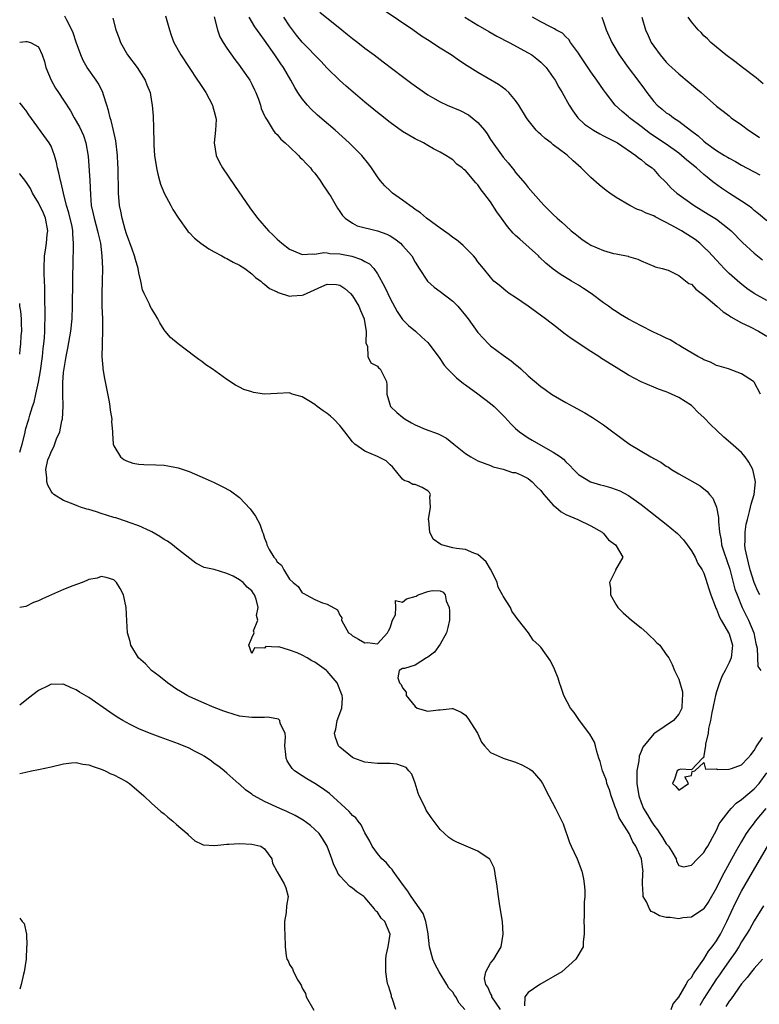
# Model space of a CAD drawing. Units: inches. Extents: x 2589000 to 2592000, y 1497000 to 1500000.
# Drawn here: x 2589000 to 2589118, y 1498810 to 1498967 of the extents above; entities that cross this region are included whole.
import ezdxf

# ---------------------------------------------------------------- set-up
doc = ezdxf.new("R2010")
doc.units = ezdxf.units.IN
doc.header["$MEASUREMENT"] = 0
doc.layers.add('LD25891497_2ft', color=81, linetype='Continuous')

msp = doc.modelspace()

# ---------------------------------------------------------------- linework, layer by layer
at = {"layer": 'LD25891497_2ft'}
for points, elevation in [([(2589047.79, 1498967.79), (2589051.34, 1498965), (2589052.23, 1498964.23), (2589053, 1498963.61), (2589053.84, 1498963), (2589055, 1498962.08), (2589056.48, 1498961), (2589057.9, 1498959.9), (2589061, 1498957.59), (2589062.46, 1498956.46), (2589064.48, 1498955), (2589065, 1498954.65), (2589065.76, 1498954.24), (2589067, 1498953.53), (2589068.1, 1498953), (2589070.15, 1498952.15), (2589071.48, 1498951.48), (2589072.08, 1498951), (2589073, 1498950.22), (2589074.04, 1498949), (2589074.45, 1498948.45), (2589075, 1498947.55), (2589077, 1498944.74), (2589077.83, 1498943.83), (2589078.47, 1498943), (2589078.71, 1498942.71), (2589079, 1498942.29), (2589080.53, 1498940.53), (2589081, 1498939.88), (2589083, 1498937.58), (2589083.55, 1498937), (2589085, 1498935.57), (2589085.62, 1498935), (2589086.37, 1498934.37), (2589087, 1498933.78), (2589087.87, 1498933), (2589088.51, 1498932.51), (2589089, 1498932.06), (2589089.61, 1498931.61), (2589090.49, 1498931), (2589091, 1498930.7), (2589093, 1498929.85), (2589094.6, 1498929.4), (2589095, 1498929.31), (2589096.93, 1498928.93), (2589097, 1498928.89), (2589098.48, 1498928.48), (2589099, 1498928.21), (2589101, 1498927.38), (2589101.25, 1498927.25), (2589102.35, 1498927), (2589103.29, 1498926.71), (2589105, 1498925.9), (2589106.61, 1498924.61), (2589107, 1498924.47), (2589107.69, 1498923.69), (2589109, 1498922.76), (2589111.03, 1498921), (2589112.07, 1498920.07), (2589113, 1498919.49), (2589113.29, 1498919.29), (2589115, 1498918.33), (2589116.25, 1498917.75), (2589117.71, 1498917), (2589119, 1498916.23)], 9376), ([(2589119, 1498921.87), (2589117, 1498923), (2589115.82, 1498923.82), (2589114.69, 1498924.69), (2589113, 1498926.2), (2589112.2, 1498927), (2589111.61, 1498927.61), (2589109.71, 1498929.71), (2589109, 1498930.4), (2589108.35, 1498931), (2589107.59, 1498931.59), (2589107, 1498931.99), (2589105.4, 1498933), (2589104.47, 1498933.53), (2589103, 1498934.33), (2589102.53, 1498934.53), (2589101.22, 1498935.22), (2589101, 1498935.36), (2589099.81, 1498935.81), (2589099, 1498936.25), (2589098.4, 1498936.4), (2589097.19, 1498937), (2589095, 1498938.27), (2589093.99, 1498939), (2589093.43, 1498939.43), (2589092.32, 1498940.32), (2589091, 1498941.48), (2589089.43, 1498943), (2589088.16, 1498944.16), (2589087.28, 1498945), (2589087, 1498945.19), (2589085, 1498946.7), (2589084.64, 1498947), (2589083.69, 1498947.69), (2589083, 1498948.33), (2589082.63, 1498948.63), (2589082.28, 1498949), (2589081, 1498950.62), (2589080.72, 1498951), (2589079.5, 1498953), (2589079, 1498953.73), (2589077.9, 1498955), (2589077.45, 1498955.45), (2589076.28, 1498956.28), (2589073, 1498958.21), (2589071.28, 1498959.28), (2589070.07, 1498960.07), (2589068.71, 1498961), (2589067, 1498962.07), (2589065.62, 1498963), (2589065.23, 1498963.23), (2589064.01, 1498964.01), (2589062.6, 1498965), (2589058.06, 1498968.06)], 9374), ([(2589118.86, 1498841), (2589117.18, 1498839), (2589117, 1498838.74), (2589116.24, 1498837.76), (2589115.73, 1498837), (2589115, 1498835.77), (2589113.99, 1498834.01), (2589111.86, 1498830.14), (2589111, 1498828.37), (2589109.76, 1498826.24), (2589109, 1498825.08), (2589108.96, 1498825.04), (2589107, 1498823.72), (2589105.61, 1498823.61), (2589105, 1498823.46), (2589103.62, 1498823.62), (2589103, 1498823.63), (2589101.93, 1498823.93), (2589101, 1498824.42), (2589100.61, 1498824.61), (2589100.33, 1498825), (2589099.84, 1498826.16), (2589099.33, 1498827), (2589099.29, 1498827.29), (2589099.23, 1498829), (2589099.26, 1498830.74), (2589099.29, 1498831), (2589099.28, 1498831.28), (2589099.04, 1498833), (2589098.17, 1498835), (2589097.68, 1498835.68), (2589097.08, 1498837), (2589095.51, 1498839.51), (2589095, 1498840.88), (2589094.96, 1498840.96), (2589094.22, 1498843), (2589093.95, 1498843.95), (2589093.54, 1498845), (2589093.46, 1498845.46), (2589093, 1498846.65), (2589092.83, 1498847), (2589092.48, 1498848.48), (2589092.25, 1498849), (2589091.93, 1498850.07), (2589091.74, 1498851), (2589091.54, 1498851.54), (2589090.84, 1498852.84), (2589089.16, 1498855), (2589088.31, 1498856.31), (2589087.72, 1498857), (2589086.7, 1498859), (2589086.27, 1498860.27), (2589085.99, 1498861), (2589085.75, 1498861.75), (2589085.18, 1498863.18), (2589084.54, 1498864.54), (2589083, 1498866.68), (2589082.71, 1498867), (2589081.81, 1498867.81), (2589081.03, 1498869), (2589079.48, 1498871), (2589079.25, 1498871.25), (2589079, 1498871.63), (2589078.42, 1498872.42), (2589078.16, 1498873), (2589077, 1498874.83), (2589076.93, 1498875), (2589076.24, 1498876.24), (2589076.06, 1498877), (2589075.06, 1498879.06), (2589075, 1498879.13), (2589074.3, 1498880.3), (2589073, 1498881.47), (2589072.35, 1498881.65), (2589071, 1498882.23), (2589069.58, 1498882.42), (2589069, 1498882.52), (2589067.2, 1498883), (2589067.06, 1498883.06), (2589065.89, 1498883.89), (2589065.31, 1498885), (2589065.15, 1498886.85), (2589065.11, 1498887), (2589065.43, 1498889), (2589065.36, 1498890.64), (2589065.43, 1498891), (2589065.3, 1498891.3), (2589065, 1498891.57), (2589064.12, 1498892.12), (2589063, 1498892.57), (2589062.6, 1498892.6), (2589061.96, 1498893), (2589061.24, 1498893.24), (2589061, 1498893.44), (2589059.39, 1498895.39), (2589059, 1498895.74), (2589058.39, 1498896.39), (2589057, 1498897.06), (2589055, 1498897.89), (2589053.38, 1498899), (2589053, 1498899.38), (2589051.8, 1498901), (2589051, 1498902), (2589050.03, 1498903), (2589049.5, 1498903.5), (2589049, 1498903.9), (2589048.33, 1498904.33), (2589047.39, 1498905), (2589047, 1498905.32), (2589046.07, 1498905.93), (2589045, 1498906.56), (2589043.41, 1498907), (2589043, 1498907.18), (2589041, 1498907.07), (2589039, 1498906.98), (2589037.26, 1498907.26), (2589037, 1498907.33), (2589035.73, 1498907.73), (2589035, 1498908.11), (2589034.4, 1498908.4), (2589033, 1498909.32), (2589030.64, 1498911), (2589029.66, 1498911.66), (2589029, 1498912.18), (2589028.52, 1498912.52), (2589027.91, 1498913), (2589025.24, 1498915), (2589024.01, 1498916.01), (2589023.18, 1498917), (2589023, 1498917.23), (2589022.34, 1498918.34), (2589022.02, 1498919), (2589021.62, 1498919.62), (2589021, 1498920.64), (2589020.81, 1498921), (2589020.68, 1498921.32), (2589019.82, 1498923), (2589019.57, 1498923.57), (2589019.31, 1498925), (2589019, 1498926.32), (2589018.89, 1498927), (2589018.44, 1498928.44), (2589018.31, 1498929), (2589017.92, 1498930.08), (2589017, 1498932.5), (2589016.79, 1498933.21), (2589016.31, 1498935), (2589016.11, 1498936.11), (2589015.92, 1498937), (2589015.76, 1498939), (2589015.74, 1498939.74), (2589015.7, 1498942.3), (2589015.67, 1498943), (2589015.62, 1498943.62), (2589015.56, 1498945), (2589015.31, 1498947.31), (2589014.97, 1498948.97), (2589014.58, 1498950.58), (2589014.43, 1498951), (2589014.16, 1498952.16), (2589013.87, 1498953), (2589013.33, 1498954.67), (2589013.24, 1498955), (2589013.17, 1498955.17), (2589012.5, 1498956.5), (2589012.18, 1498957), (2589010.77, 1498959), (2589010.11, 1498960.11), (2589009.74, 1498961), (2589009, 1498963.03), (2589008.52, 1498964.52), (2589008.3, 1498965), (2589007.49, 1498966.51), (2589007.18, 1498967.18)], 9388), ([(2589014.84, 1498966.84), (2589015.3, 1498965), (2589015.78, 1498963.78), (2589016.04, 1498963), (2589017.19, 1498961), (2589018.7, 1498959), (2589019.98, 1498957), (2589020.25, 1498956.25), (2589020.77, 1498955), (2589021, 1498953.57), (2589021.11, 1498953), (2589021.24, 1498951.24), (2589021.33, 1498949.33), (2589021.32, 1498949), (2589021.39, 1498947.39), (2589021.37, 1498947), (2589021.37, 1498946.63), (2589021.49, 1498945), (2589021.79, 1498943), (2589021.99, 1498941.99), (2589022.29, 1498941), (2589022.43, 1498940.43), (2589023, 1498938.98), (2589024.06, 1498937), (2589024.4, 1498936.4), (2589025.29, 1498935), (2589026.72, 1498933), (2589026.85, 1498932.85), (2589027, 1498932.71), (2589027.84, 1498931.84), (2589028.85, 1498931), (2589030.11, 1498930.11), (2589031, 1498929.66), (2589032.22, 1498929), (2589032.71, 1498928.71), (2589033, 1498928.59), (2589034, 1498928), (2589035, 1498927.52), (2589035.84, 1498927), (2589037, 1498926.12), (2589037.58, 1498925.58), (2589038.42, 1498925), (2589038.69, 1498924.69), (2589039, 1498924.52), (2589039.8, 1498923.8), (2589041, 1498923.28), (2589041.17, 1498923.17), (2589043, 1498922.6), (2589043.34, 1498922.66), (2589045, 1498922.72), (2589045.2, 1498922.8), (2589048.11, 1498924.11), (2589049, 1498924.48), (2589050.45, 1498924.45), (2589051, 1498924.35), (2589051.82, 1498923.82), (2589052.67, 1498923), (2589053, 1498922.64), (2589054.01, 1498921), (2589054.3, 1498920.3), (2589054.86, 1498919), (2589054.87, 1498918.87), (2589055.2, 1498917), (2589055.15, 1498915.15), (2589055.2, 1498915), (2589055.38, 1498914.62), (2589055.47, 1498913), (2589055.95, 1498911.95), (2589057, 1498911.43), (2589057.18, 1498911.18), (2589057.4, 1498911), (2589058.41, 1498909), (2589058.48, 1498908.48), (2589058.46, 1498907), (2589059.09, 1498905), (2589060.07, 1498904.07), (2589061, 1498903.31), (2589061.41, 1498903), (2589062.43, 1498902.43), (2589063, 1498902.08), (2589064.61, 1498901.39), (2589066.68, 1498900.68), (2589067, 1498900.48), (2589067.98, 1498899.98), (2589069.15, 1498899), (2589071, 1498897.52), (2589071.86, 1498897), (2589073, 1498896.39), (2589073.97, 1498895.97), (2589075, 1498895.63), (2589075.42, 1498895.42), (2589077, 1498895.05), (2589078.52, 1498894.52), (2589079, 1498894.48), (2589079.91, 1498894.09), (2589081, 1498893.55), (2589081.64, 1498893), (2589082.3, 1498892.3), (2589083, 1498891.63), (2589083.29, 1498891.29), (2589083.5, 1498891), (2589085, 1498889.3), (2589085.38, 1498889), (2589086.24, 1498888.24), (2589087, 1498887.8), (2589088.92, 1498887), (2589091, 1498886), (2589092.79, 1498885), (2589092.88, 1498884.88), (2589093, 1498884.79), (2589093.79, 1498883.79), (2589094.93, 1498883), (2589095, 1498882.83), (2589096.08, 1498881), (2589094.92, 1498879), (2589094.89, 1498878.89), (2589093.94, 1498877), (2589094.11, 1498876.11), (2589094.13, 1498875), (2589095, 1498873.45), (2589095.27, 1498873), (2589096.15, 1498872.15), (2589097.45, 1498871), (2589099, 1498869.76), (2589099.9, 1498869), (2589100.44, 1498868.44), (2589101, 1498867.93), (2589101.45, 1498867.45), (2589101.96, 1498867), (2589103, 1498865.55), (2589103.42, 1498865), (2589103.92, 1498863.92), (2589104.33, 1498863), (2589105, 1498861.59), (2589105.57, 1498859.57), (2589105.6, 1498859), (2589105.51, 1498858.49), (2589105.45, 1498857), (2589105, 1498856.02), (2589104.15, 1498855), (2589101.2, 1498853), (2589101, 1498852.88), (2589099.25, 1498850.75), (2589099, 1498850.09), (2589098.68, 1498849.32), (2589098.6, 1498848.6), (2589098.31, 1498847), (2589098.29, 1498845.71), (2589098.31, 1498845), (2589098.62, 1498843), (2589099, 1498841.96), (2589099.39, 1498841), (2589100, 1498840), (2589100.57, 1498839), (2589101, 1498838.35), (2589101.6, 1498837.6), (2589101.97, 1498837), (2589102.38, 1498836.38), (2589103, 1498835.38), (2589103.19, 1498835.19), (2589103.33, 1498835), (2589103.86, 1498834.14), (2589104.55, 1498833), (2589104.6, 1498832.6), (2589105, 1498831.93), (2589105.72, 1498831.72), (2589107, 1498831.96), (2589107.97, 1498833), (2589108.48, 1498833.52), (2589109, 1498834), (2589109.37, 1498834.63), (2589109.61, 1498835), (2589110.38, 1498836.38), (2589111, 1498837.57), (2589111.43, 1498838.57), (2589111.74, 1498839), (2589113, 1498840.63), (2589113.32, 1498841), (2589114.15, 1498841.85), (2589115, 1498842.42), (2589115.29, 1498842.71), (2589117, 1498844.12), (2589117.82, 1498845), (2589119, 1498846.69)], 9386), ([(2589023.23, 1498967.23), (2589023.84, 1498965), (2589024.13, 1498964.13), (2589024.55, 1498963), (2589025.66, 1498961), (2589028.34, 1498957), (2589028.59, 1498956.59), (2589029, 1498955.98), (2589029.63, 1498955), (2589030.7, 1498953), (2589030.76, 1498952.76), (2589031, 1498951.97), (2589031.26, 1498951), (2589031.28, 1498950.72), (2589031.21, 1498949), (2589030.99, 1498947), (2589031.31, 1498945), (2589031.85, 1498943.85), (2589032.33, 1498943), (2589034.21, 1498940.21), (2589036.66, 1498936.66), (2589037.88, 1498935), (2589039.61, 1498933), (2589040.34, 1498932.34), (2589041, 1498931.67), (2589041.36, 1498931.36), (2589041.74, 1498931), (2589043, 1498930.06), (2589044.61, 1498929.39), (2589045, 1498929.21), (2589046.67, 1498929.33), (2589047, 1498929.27), (2589048.47, 1498929.53), (2589049, 1498929.46), (2589049.39, 1498929.39), (2589051, 1498929.33), (2589052.93, 1498928.93), (2589054.45, 1498928.45), (2589055, 1498928.09), (2589055.73, 1498927.73), (2589056.41, 1498927), (2589057, 1498926.14), (2589058.12, 1498924.12), (2589058.62, 1498923), (2589059, 1498922.21), (2589060.13, 1498920.13), (2589061, 1498918.87), (2589061.92, 1498917.92), (2589063.05, 1498917), (2589064.08, 1498916.08), (2589065, 1498915.19), (2589065.16, 1498915), (2589066.83, 1498912.83), (2589067.62, 1498911.62), (2589068.15, 1498911), (2589069.56, 1498909.56), (2589070.68, 1498908.68), (2589071, 1498908.49), (2589073, 1498907.03), (2589075, 1498905.52), (2589075.57, 1498905), (2589077, 1498903.6), (2589077.3, 1498903.3), (2589078.25, 1498902.25), (2589079, 1498901.53), (2589079.63, 1498901), (2589081, 1498900), (2589081.66, 1498899.66), (2589083.37, 1498898.63), (2589085, 1498897.74), (2589086.13, 1498897), (2589086.63, 1498896.63), (2589087, 1498896.18), (2589087.62, 1498895.62), (2589088.2, 1498895), (2589089, 1498894.21), (2589090.94, 1498893), (2589092.53, 1498892.53), (2589093, 1498892.42), (2589094.11, 1498892.11), (2589095, 1498891.81), (2589095.58, 1498891.58), (2589097, 1498890.84), (2589099, 1498889.42), (2589103, 1498886.3), (2589104.79, 1498884.79), (2589105.76, 1498883.76), (2589106.33, 1498883), (2589107, 1498882.01), (2589107.58, 1498881), (2589108.03, 1498880.03), (2589108.72, 1498879), (2589109, 1498878.45), (2589109.35, 1498877.35), (2589109.47, 1498877), (2589109.81, 1498875.81), (2589110.09, 1498875), (2589110.8, 1498873.2), (2589110.9, 1498872.9), (2589111, 1498872.74), (2589111.46, 1498871.46), (2589111.72, 1498871), (2589112.92, 1498869), (2589113, 1498868.81), (2589113.56, 1498867), (2589113.51, 1498866.49), (2589113.31, 1498865), (2589113, 1498864.26), (2589112.37, 1498863), (2589111.89, 1498862.11), (2589111.46, 1498861), (2589111, 1498859.57), (2589110.84, 1498859), (2589110.5, 1498857.5), (2589110.43, 1498857), (2589110.27, 1498856.27), (2589110.04, 1498855), (2589109.73, 1498853.73), (2589109.65, 1498853), (2589109.24, 1498851.24), (2589109.26, 1498851), (2589109, 1498849.45), (2589108.92, 1498849.08), (2589108.79, 1498849), (2589107, 1498847.16), (2589105.25, 1498847.25), (2589105, 1498847.14), (2589104.75, 1498847), (2589104.3, 1498845.7), (2589104.01, 1498845), (2589104.51, 1498844.51), (2589105, 1498843.94), (2589106.56, 1498845), (2589105.96, 1498846.04), (2589107, 1498846.28), (2589107.11, 1498846.89), (2589107.53, 1498847), (2589109, 1498848.35), (2589109.26, 1498847.26), (2589111, 1498847.3), (2589111.19, 1498847.19), (2589113, 1498847.28), (2589113.38, 1498847.38), (2589115, 1498847.97), (2589115.99, 1498849), (2589116.46, 1498849.54), (2589117, 1498850.23), (2589117.28, 1498850.72), (2589117.42, 1498851), (2589118.3, 1498852.3)], 9384), ([(2589031, 1498967.04), (2589031.51, 1498965), (2589031.89, 1498963.89), (2589032.39, 1498963), (2589033, 1498962.06), (2589034.26, 1498960.26), (2589035, 1498959.34), (2589035.25, 1498959), (2589036.64, 1498957), (2589037, 1498956.34), (2589037.42, 1498955.42), (2589037.63, 1498955), (2589038.02, 1498953.98), (2589038.34, 1498953), (2589038.49, 1498952.49), (2589039, 1498951.3), (2589039.08, 1498951.08), (2589039.41, 1498950.59), (2589040.38, 1498949), (2589040.63, 1498948.63), (2589041, 1498948.31), (2589041.58, 1498947.58), (2589042.27, 1498947), (2589043, 1498946.34), (2589044.41, 1498945), (2589044.68, 1498944.68), (2589045, 1498944.41), (2589045.67, 1498943.67), (2589046.33, 1498943), (2589046.61, 1498942.61), (2589047, 1498942.16), (2589047.89, 1498941), (2589048.29, 1498940.29), (2589049, 1498939.31), (2589049.2, 1498939), (2589049.55, 1498938.45), (2589050.62, 1498936.62), (2589051, 1498936.09), (2589051.42, 1498935.42), (2589051.83, 1498935), (2589053, 1498934.19), (2589053.77, 1498933.77), (2589057, 1498932.99), (2589058.46, 1498932.46), (2589059, 1498932.19), (2589059.74, 1498931.74), (2589060.65, 1498931), (2589061, 1498930.65), (2589062.44, 1498929), (2589063, 1498928.01), (2589063.62, 1498927), (2589064.95, 1498924.95), (2589066.01, 1498924.01), (2589067, 1498923.35), (2589069, 1498921.8), (2589069.81, 1498921), (2589071, 1498919.53), (2589071.45, 1498919), (2589073, 1498916.82), (2589073.86, 1498915.86), (2589074.66, 1498915), (2589075, 1498914.69), (2589077, 1498913.17), (2589078.29, 1498912.29), (2589079, 1498911.7), (2589079.4, 1498911.4), (2589079.85, 1498911), (2589081, 1498909.91), (2589083, 1498908.21), (2589083.7, 1498907.7), (2589084.72, 1498907), (2589085, 1498906.82), (2589087, 1498905.66), (2589088.17, 1498905), (2589090.01, 1498904.01), (2589091.26, 1498903.26), (2589093, 1498902.09), (2589093.64, 1498901.64), (2589095.91, 1498899.91), (2589097.15, 1498899), (2589100.54, 1498897), (2589100.84, 1498896.84), (2589101, 1498896.74), (2589102.13, 1498896.13), (2589103, 1498895.51), (2589103.34, 1498895.34), (2589103.85, 1498895), (2589105, 1498894.3), (2589108.38, 1498892.38), (2589109.5, 1498891.5), (2589109.89, 1498891), (2589110.42, 1498890.42), (2589111.02, 1498889), (2589111.33, 1498887.33), (2589111.29, 1498886.71), (2589111.46, 1498885), (2589111.73, 1498883.73), (2589111.8, 1498883), (2589112.15, 1498881.85), (2589113.1, 1498879.1), (2589113.93, 1498875.93), (2589114.27, 1498875), (2589115.09, 1498873), (2589116.1, 1498871), (2589116.93, 1498869), (2589117.27, 1498867.27), (2589117.46, 1498866.54), (2589117.6, 1498863.6), (2589118.08, 1498863)], 9382), ([(2589117.91, 1498875), (2589117.6, 1498875.6), (2589117, 1498877), (2589116.38, 1498879), (2589116.12, 1498880.12), (2589115.86, 1498881), (2589115.58, 1498882.42), (2589115.52, 1498883), (2589115.56, 1498883.56), (2589115.55, 1498885), (2589115.74, 1498886.26), (2589115.91, 1498887), (2589116.28, 1498888.28), (2589116.43, 1498889), (2589116.51, 1498889.49), (2589116.98, 1498891), (2589117.21, 1498893), (2589117, 1498894.04), (2589116.76, 1498895), (2589116.15, 1498896.15), (2589115.56, 1498897), (2589115, 1498897.68), (2589113.24, 1498899.24), (2589112.14, 1498900.14), (2589111, 1498901.24), (2589110.08, 1498902.08), (2589109, 1498903.27), (2589108.08, 1498904.08), (2589107.2, 1498905), (2589107, 1498905.17), (2589105, 1498906.46), (2589103.85, 1498907), (2589103.24, 1498907.24), (2589103, 1498907.37), (2589101.78, 1498907.78), (2589101, 1498908.12), (2589099, 1498908.97), (2589097, 1498909.99), (2589095, 1498911.2), (2589092.68, 1498912.68), (2589092.23, 1498913), (2589091, 1498913.79), (2589087.87, 1498915.87), (2589086.7, 1498916.7), (2589085.57, 1498917.57), (2589083.74, 1498919), (2589081.01, 1498921), (2589079, 1498922.36), (2589077.99, 1498923), (2589077.43, 1498923.43), (2589076.36, 1498924.36), (2589075.55, 1498925), (2589075, 1498925.59), (2589073.9, 1498927), (2589073, 1498928.07), (2589072.61, 1498928.61), (2589072.28, 1498929), (2589070.63, 1498930.63), (2589070.2, 1498931), (2589069.56, 1498931.56), (2589069, 1498931.91), (2589068.41, 1498932.41), (2589067, 1498933.39), (2589065.59, 1498934.41), (2589064.81, 1498935), (2589063.83, 1498935.83), (2589063, 1498936.39), (2589062.66, 1498936.66), (2589062.17, 1498937), (2589061, 1498937.87), (2589059.41, 1498939), (2589059, 1498939.38), (2589058.16, 1498940.16), (2589057.42, 1498941), (2589057, 1498941.58), (2589056.04, 1498943), (2589055.61, 1498943.61), (2589054.51, 1498945), (2589052.5, 1498947), (2589050.23, 1498949), (2589047.43, 1498951.43), (2589046.4, 1498952.4), (2589045.84, 1498953), (2589045, 1498954), (2589044.32, 1498955), (2589043.81, 1498955.81), (2589043.17, 1498957), (2589042, 1498959), (2589041.58, 1498959.58), (2589040.63, 1498961), (2589039, 1498963.34), (2589038.29, 1498964.29), (2589037.47, 1498965.47), (2589036.56, 1498967)], 9380), ([(2589118, 1498907), (2589117, 1498908.89), (2589116.95, 1498908.95), (2589116.9, 1498909), (2589115, 1498910.23), (2589112.89, 1498911), (2589111.44, 1498911.44), (2589111, 1498911.55), (2589110.05, 1498912.05), (2589109, 1498912.43), (2589108.66, 1498912.66), (2589108, 1498913), (2589105.59, 1498914.41), (2589105, 1498914.79), (2589104.64, 1498915), (2589103.64, 1498915.64), (2589103, 1498915.88), (2589102.26, 1498916.26), (2589100.88, 1498916.88), (2589099, 1498917.84), (2589097, 1498918.93), (2589095.69, 1498919.69), (2589095, 1498920.14), (2589094.47, 1498920.47), (2589093.77, 1498921), (2589093, 1498921.54), (2589091.02, 1498923.02), (2589089.83, 1498923.83), (2589089, 1498924.35), (2589087.92, 1498925), (2589086.07, 1498926.08), (2589085, 1498926.88), (2589083.83, 1498927.83), (2589082.81, 1498928.81), (2589082.64, 1498929), (2589079.65, 1498931.65), (2589079, 1498932.26), (2589078.61, 1498932.61), (2589077.7, 1498933.7), (2589076.74, 1498935), (2589076.01, 1498936.01), (2589075, 1498937.61), (2589073.95, 1498939), (2589073.53, 1498939.53), (2589073, 1498940.33), (2589072.65, 1498940.65), (2589071, 1498942.58), (2589070.75, 1498942.75), (2589070.46, 1498943), (2589069.63, 1498943.63), (2589069, 1498944.29), (2589068.55, 1498944.55), (2589067.86, 1498945), (2589067, 1498945.51), (2589065.93, 1498946.07), (2589065, 1498946.59), (2589064.35, 1498947), (2589063, 1498947.62), (2589061, 1498948.82), (2589059, 1498950.25), (2589057.47, 1498951.47), (2589057, 1498951.82), (2589055, 1498953.48), (2589052.03, 1498956.03), (2589050.97, 1498956.97), (2589049, 1498958.88), (2589047.99, 1498959.99), (2589045, 1498963.04), (2589044.12, 1498964.12), (2589043, 1498965.61), (2589042.09, 1498967)], 9378), ([(2589070.89, 1498967), (2589073, 1498965.73), (2589074.72, 1498964.72), (2589076.01, 1498964.01), (2589077.98, 1498963), (2589081, 1498961.35), (2589081.57, 1498961), (2589082.38, 1498960.38), (2589083, 1498959.86), (2589083.44, 1498959.44), (2589083.84, 1498959), (2589085, 1498957.42), (2589085.28, 1498957), (2589085.87, 1498955.87), (2589086.43, 1498955), (2589087.54, 1498953), (2589088.09, 1498952.09), (2589088.91, 1498951), (2589089.99, 1498949.99), (2589091.41, 1498949), (2589092.41, 1498948.41), (2589093, 1498948.13), (2589093.73, 1498947.73), (2589095, 1498947.13), (2589095.22, 1498947), (2589098.16, 1498945), (2589098.59, 1498944.59), (2589099, 1498944.33), (2589099.7, 1498943.7), (2589100.75, 1498943), (2589101, 1498942.76), (2589101.82, 1498941.82), (2589103, 1498940.68), (2589103.8, 1498939.8), (2589104.68, 1498939), (2589107.44, 1498937), (2589109.66, 1498935.66), (2589111, 1498934.82), (2589113, 1498933.28), (2589113.32, 1498933), (2589115.15, 1498931.15), (2589117, 1498929.44), (2589118.35, 1498928.35)], 9372), ([(2589119, 1498934.56), (2589117.69, 1498935.69), (2589117, 1498936.23), (2589116.6, 1498936.6), (2589116.05, 1498937), (2589115, 1498937.73), (2589113.09, 1498938.91), (2589111.77, 1498939.77), (2589110.61, 1498940.61), (2589110.16, 1498941), (2589109.51, 1498941.51), (2589109, 1498941.94), (2589107.82, 1498943), (2589106.26, 1498944.26), (2589105.44, 1498945), (2589105, 1498945.34), (2589103, 1498946.77), (2589100.46, 1498948.46), (2589099.74, 1498949), (2589099, 1498949.6), (2589097.16, 1498951), (2589097, 1498951.15), (2589095.97, 1498951.97), (2589094.86, 1498953), (2589093.32, 1498955), (2589093, 1498955.45), (2589091.95, 1498957), (2589091, 1498958.33), (2589089.16, 1498961), (2589089, 1498961.26), (2589087.74, 1498963), (2589087.45, 1498963.45), (2589087, 1498963.87), (2589086.44, 1498964.44), (2589085.43, 1498965), (2589085.17, 1498965.17), (2589085, 1498965.24), (2589084.53, 1498965.47), (2589083, 1498966.27), (2589081.67, 1498967)], 9370), ([(2589092.74, 1498967), (2589093, 1498966.29), (2589093.43, 1498965), (2589094.3, 1498963), (2589095.49, 1498961), (2589096.94, 1498959), (2589098.45, 1498957), (2589099.53, 1498955.53), (2589099.89, 1498955), (2589101, 1498953.57), (2589101.56, 1498953), (2589102.36, 1498952.36), (2589103, 1498951.8), (2589103.49, 1498951.49), (2589104.14, 1498951), (2589105, 1498950.45), (2589106.88, 1498949), (2589108.09, 1498948.09), (2589109, 1498947.25), (2589109.31, 1498947), (2589111, 1498945.77), (2589112.26, 1498945), (2589112.73, 1498944.73), (2589113, 1498944.55), (2589114.03, 1498944.03), (2589115, 1498943.47), (2589117.91, 1498941.91)], 9368), ([(2589099.08, 1498967), (2589099.68, 1498965), (2589100.09, 1498964.09), (2589100.61, 1498963), (2589101, 1498962.37), (2589102, 1498961), (2589103, 1498959.83), (2589103.42, 1498959.42), (2589103.87, 1498959), (2589105, 1498957.98), (2589106.63, 1498956.63), (2589107.73, 1498955.73), (2589108.55, 1498955), (2589111, 1498952.86), (2589112.06, 1498952.06), (2589113, 1498951.28), (2589113.36, 1498951), (2589115, 1498949.88), (2589116.12, 1498949), (2589117, 1498948.44), (2589117.83, 1498947.83)], 9366), ([(2589118.41, 1498956.41), (2589117.34, 1498957.34), (2589115.13, 1498959), (2589113.94, 1498959.94), (2589112.49, 1498961), (2589110.08, 1498963), (2589109.55, 1498963.55), (2589109, 1498964.06), (2589108.55, 1498964.55), (2589108.06, 1498965), (2589107, 1498966.26), (2589106.49, 1498967)], 9364), ([(2589000, 1498963.03), (2589001, 1498963.16), (2589001.15, 1498963.15), (2589001.71, 1498963), (2589003, 1498962.31), (2589003.58, 1498961), (2589003.96, 1498959.96), (2589004.18, 1498959), (2589005, 1498957), (2589005.71, 1498955.71), (2589006.18, 1498955), (2589007, 1498953.8), (2589008.11, 1498952.11), (2589008.69, 1498951), (2589009.53, 1498949.53), (2589010.15, 1498948.15), (2589010.55, 1498947), (2589010.9, 1498944.9), (2589011.17, 1498941), (2589011.28, 1498938.72), (2589011.41, 1498937), (2589011.7, 1498935.7), (2589011.84, 1498935), (2589012.4, 1498933), (2589012.49, 1498932.49), (2589012.85, 1498931), (2589013.1, 1498929), (2589013.19, 1498927), (2589013.16, 1498925), (2589013.09, 1498923), (2589013.09, 1498921), (2589013.17, 1498919), (2589013.19, 1498917.19), (2589013.21, 1498917), (2589013.13, 1498915.13), (2589013.16, 1498914.84), (2589013.09, 1498913), (2589013.22, 1498911.22), (2589013.26, 1498911), (2589013.5, 1498909.5), (2589014.23, 1498905.77), (2589014.36, 1498905), (2589014.42, 1498904.42), (2589014.66, 1498903), (2589014.65, 1498902.65), (2589014.79, 1498901), (2589014.77, 1498900.77), (2589014.91, 1498899), (2589015, 1498898.75), (2589016.04, 1498897), (2589016.57, 1498896.57), (2589017, 1498896.36), (2589018.01, 1498896.01), (2589019, 1498895.82), (2589019.76, 1498895.76), (2589021.71, 1498895.71), (2589023, 1498895.65), (2589023.58, 1498895.58), (2589025, 1498895.31), (2589025.25, 1498895.25), (2589027, 1498894.64), (2589029.57, 1498893.57), (2589031, 1498892.91), (2589032.28, 1498892.28), (2589033.57, 1498891.57), (2589035, 1498890.54), (2589036.73, 1498888.73), (2589037.56, 1498887.56), (2589038.26, 1498886.26), (2589038.7, 1498885), (2589038.79, 1498884.79), (2589039, 1498884.03), (2589039.31, 1498883.31), (2589039.39, 1498883), (2589039.73, 1498882.27), (2589040.48, 1498881), (2589040.75, 1498880.75), (2589041, 1498880.29), (2589041.73, 1498879.73), (2589042.06, 1498879), (2589043, 1498877.51), (2589043.55, 1498877), (2589044.35, 1498876.35), (2589045, 1498875.32), (2589045.25, 1498875.25), (2589045.64, 1498875), (2589047, 1498874.26), (2589048.26, 1498873.74), (2589049, 1498873.53), (2589050.64, 1498872.64), (2589051, 1498871.78), (2589051.34, 1498871.34), (2589051.28, 1498871), (2589051.57, 1498870.43), (2589052.37, 1498869), (2589052.75, 1498868.75), (2589053, 1498868.49), (2589053.98, 1498867.98), (2589055, 1498867.4), (2589055.41, 1498867.41), (2589057, 1498867.23), (2589058.6, 1498869), (2589058.73, 1498869.27), (2589059, 1498869.78), (2589059.41, 1498871), (2589059.86, 1498871.86), (2589059.93, 1498873), (2589059.85, 1498874.15), (2589061, 1498873.84), (2589061.6, 1498874.4), (2589063.16, 1498874.84), (2589063.45, 1498875), (2589065, 1498875.56), (2589065.7, 1498875.7), (2589067, 1498875.64), (2589067.47, 1498875.47), (2589067.78, 1498875), (2589067.94, 1498874.06), (2589068.4, 1498873), (2589068.46, 1498872.46), (2589068.44, 1498871), (2589068.18, 1498869.82), (2589067.98, 1498869), (2589067, 1498867.15), (2589066.08, 1498865.92), (2589065, 1498865.09), (2589064.8, 1498865), (2589063, 1498863.84), (2589061.31, 1498863.31), (2589061, 1498863.28), (2589060.43, 1498863), (2589060.22, 1498861.79), (2589060.5, 1498861), (2589060.76, 1498860.76), (2589061, 1498860.22), (2589061.54, 1498859.54), (2589061.59, 1498859), (2589063, 1498857.24), (2589063.34, 1498857), (2589065, 1498856.52), (2589066.7, 1498856.7), (2589067, 1498856.69), (2589068.91, 1498856.91), (2589069, 1498856.9), (2589070.34, 1498856.34), (2589071, 1498855.88), (2589071.41, 1498855.41), (2589072.91, 1498853), (2589073.58, 1498851.58), (2589074.04, 1498851), (2589075, 1498849.94), (2589076.91, 1498849.09), (2589077, 1498849.04), (2589079, 1498848.38), (2589079.98, 1498847.98), (2589081.27, 1498847.27), (2589081.61, 1498847), (2589083, 1498845.43), (2589083.28, 1498845), (2589084.31, 1498843), (2589085.36, 1498841), (2589086.37, 1498839), (2589086.56, 1498838.56), (2589087.59, 1498835.59), (2589087.83, 1498835), (2589088.79, 1498833), (2589089.56, 1498831), (2589089.81, 1498829.81), (2589089.93, 1498829), (2589090.01, 1498828.01), (2589090, 1498827), (2589089.91, 1498826.09), (2589089.91, 1498823.91), (2589089.86, 1498823), (2589089.91, 1498822.09), (2589089.92, 1498821), (2589089.77, 1498819.77), (2589089.77, 1498819), (2589088.61, 1498817), (2589086.34, 1498815), (2589085, 1498814.18), (2589084.25, 1498813.75), (2589082.85, 1498813), (2589081, 1498811.72), (2589080.49, 1498811), (2589080.43, 1498809.57)], 9390), ([(2589076.6, 1498809), (2589075.22, 1498811), (2589075.2, 1498811.2), (2589075, 1498811.53), (2589074.55, 1498812.55), (2589074.25, 1498813), (2589074.06, 1498813.94), (2589074.23, 1498815), (2589075, 1498816.36), (2589075.55, 1498817), (2589076.07, 1498817.93), (2589076.7, 1498819), (2589077.02, 1498821), (2589076.91, 1498823), (2589076.51, 1498825.49), (2589076.25, 1498827), (2589076, 1498829), (2589075.78, 1498830.22), (2589075.7, 1498831), (2589075.58, 1498831.58), (2589074.91, 1498832.91), (2589074.81, 1498833), (2589073, 1498834.19), (2589069.63, 1498835.63), (2589069, 1498835.98), (2589068.38, 1498836.38), (2589067.68, 1498837), (2589067, 1498837.65), (2589065.56, 1498839.56), (2589064.76, 1498840.76), (2589064.62, 1498841), (2589064.31, 1498841.69), (2589063.64, 1498843), (2589063.46, 1498843.46), (2589063, 1498845.06), (2589062.48, 1498846.48), (2589062, 1498847), (2589061.55, 1498847.55), (2589061, 1498847.77), (2589060.07, 1498848.07), (2589059, 1498848.15), (2589058.19, 1498848.19), (2589057, 1498848.18), (2589055, 1498848.36), (2589053.25, 1498849), (2589053, 1498849.11), (2589051, 1498850.76), (2589050.88, 1498850.88), (2589050.78, 1498851), (2589050.29, 1498852.29), (2589050.14, 1498853), (2589050.35, 1498853.65), (2589050.59, 1498855), (2589051.31, 1498857), (2589051.41, 1498858.59), (2589051.37, 1498859), (2589050.58, 1498861), (2589049, 1498862.86), (2589048.85, 1498863), (2589047, 1498864.3), (2589046.52, 1498864.52), (2589045.79, 1498865), (2589045, 1498865.43), (2589044.19, 1498865.81), (2589043, 1498866.23), (2589041.26, 1498866.74), (2589041, 1498866.71), (2589039.22, 1498866.78), (2589039, 1498866.53), (2589037.41, 1498866.59), (2589037, 1498865.7), (2589036.5, 1498867), (2589037, 1498868.16), (2589037.34, 1498869), (2589037.27, 1498869.27), (2589037.93, 1498871), (2589037.74, 1498871.74), (2589037.97, 1498873), (2589037.69, 1498874.31), (2589037.43, 1498875), (2589037.25, 1498875.25), (2589037, 1498875.65), (2589036.23, 1498876.23), (2589035.61, 1498877), (2589035, 1498877.44), (2589034.01, 1498877.99), (2589033, 1498878.41), (2589031, 1498879.05), (2589029.38, 1498879.38), (2589028.08, 1498880.08), (2589025, 1498882.45), (2589024.36, 1498883), (2589023.55, 1498883.55), (2589023, 1498883.84), (2589022.34, 1498884.34), (2589021.07, 1498885.07), (2589020.85, 1498885.15), (2589019, 1498886.01), (2589017.46, 1498886.54), (2589017, 1498886.72), (2589015.29, 1498887.29), (2589015, 1498887.36), (2589013, 1498888), (2589012.22, 1498888.22), (2589011, 1498888.63), (2589010.69, 1498888.69), (2589009.68, 1498889), (2589009.18, 1498889.18), (2589008.51, 1498889.49), (2589007, 1498890.03), (2589005.45, 1498891), (2589005.21, 1498891.21), (2589005, 1498891.53), (2589004.48, 1498892.48), (2589004.33, 1498893), (2589004.35, 1498893.65), (2589004.17, 1498895), (2589004.5, 1498896.5), (2589004.67, 1498897), (2589004.78, 1498897.22), (2589005, 1498897.79), (2589005.43, 1498898.57), (2589005.88, 1498899.88), (2589006.38, 1498901), (2589006.74, 1498902.74), (2589006.82, 1498903), (2589006.92, 1498905.08), (2589006.86, 1498907), (2589006.86, 1498908.86), (2589007, 1498910.43), (2589007.06, 1498911.06), (2589007.4, 1498913), (2589007.67, 1498914.33), (2589008.16, 1498917), (2589008.35, 1498919), (2589008.42, 1498921), (2589008.49, 1498925), (2589008.52, 1498928.52), (2589008.53, 1498929), (2589008.57, 1498929.43), (2589008.58, 1498931), (2589008.46, 1498932.46), (2589008.47, 1498933), (2589008.34, 1498933.66), (2589007.83, 1498935.83), (2589007.46, 1498937), (2589006.97, 1498939), (2589006.62, 1498940.62), (2589006.48, 1498941), (2589006.22, 1498942.22), (2589006, 1498943), (2589005.85, 1498943.85), (2589005.56, 1498945), (2589005, 1498946.46), (2589004.72, 1498947), (2589001.44, 1498951.44), (2589001, 1498952.18), (2589000.62, 1498952.62), (2589000.34, 1498953), (2589000, 1498953.39)], 9392), ([(2589000, 1498897.74), (2589000.39, 1498899), (2589000.85, 1498900.85), (2589000.87, 1498901), (2589001, 1498901.49), (2589001.34, 1498902.66), (2589001.45, 1498903), (2589001.61, 1498903.61), (2589002.05, 1498905), (2589002.31, 1498905.69), (2589002.57, 1498907), (2589003, 1498908.89), (2589003.33, 1498910.67), (2589003.64, 1498913), (2589003.75, 1498914.25), (2589003.85, 1498915), (2589003.94, 1498915.94), (2589003.99, 1498917), (2589004, 1498918), (2589004.05, 1498919), (2589004.07, 1498920.07), (2589003.99, 1498922.01), (2589003.99, 1498923.99), (2589003.9, 1498926.1), (2589003.89, 1498927), (2589003.96, 1498929), (2589004.1, 1498929.9), (2589004.26, 1498931), (2589004.39, 1498932.39), (2589004.46, 1498933), (2589004.09, 1498935), (2589003.78, 1498935.78), (2589003, 1498937.43), (2589002.05, 1498939), (2589001.71, 1498939.71), (2589001, 1498940.87), (2589000.05, 1498942.05), (2589000, 1498942.1)], 9394), ([(2589000, 1498913.37), (2589000.07, 1498914.07), (2589000.19, 1498915), (2589000.26, 1498916.26), (2589000.32, 1498917), (2589000.3, 1498918.3), (2589000.28, 1498919), (2589000.18, 1498920.18), (2589000.05, 1498921), (2589000, 1498921.42)], 9396), ([(2589070.92, 1498809), (2589070.02, 1498810.02), (2589069.5, 1498811), (2589069.27, 1498811.27), (2589069, 1498811.75), (2589068.38, 1498812.38), (2589068.06, 1498813), (2589066.83, 1498815), (2589066.17, 1498816.17), (2589065.79, 1498817), (2589065.26, 1498819), (2589065.08, 1498821), (2589065, 1498821.34), (2589064.71, 1498823), (2589064.27, 1498824.27), (2589062.35, 1498827), (2589061.83, 1498827.83), (2589061, 1498828.93), (2589059.51, 1498831), (2589059.31, 1498831.31), (2589059, 1498831.63), (2589058.39, 1498832.39), (2589057.68, 1498833), (2589057, 1498833.85), (2589056.16, 1498835), (2589055.8, 1498835.8), (2589055, 1498837.14), (2589054.42, 1498838.42), (2589053.92, 1498839), (2589053.53, 1498839.53), (2589053, 1498839.89), (2589052.51, 1498840.51), (2589049.37, 1498843.37), (2589048.21, 1498844.21), (2589047, 1498844.98), (2589045.72, 1498845.72), (2589045, 1498846.18), (2589043.79, 1498847), (2589043.39, 1498847.39), (2589043, 1498848.02), (2589042.6, 1498848.6), (2589042.44, 1498849), (2589042.4, 1498849.6), (2589042.24, 1498851), (2589042.36, 1498852.36), (2589042.27, 1498853), (2589041.48, 1498854.52), (2589041.43, 1498855), (2589041.24, 1498855.24), (2589039.53, 1498855.53), (2589039, 1498855.49), (2589037.49, 1498855.49), (2589037, 1498855.47), (2589035, 1498855.69), (2589033, 1498856.32), (2589032.52, 1498856.52), (2589031, 1498857.1), (2589029, 1498857.93), (2589027, 1498858.84), (2589026.67, 1498859), (2589025.63, 1498859.63), (2589025, 1498860.03), (2589023.53, 1498861), (2589022.15, 1498862.15), (2589021, 1498863), (2589020.05, 1498864.05), (2589018.94, 1498865), (2589017.69, 1498867), (2589017.59, 1498867.59), (2589017.2, 1498869), (2589017.09, 1498870.91), (2589016.94, 1498873), (2589016.56, 1498875), (2589016.02, 1498876.02), (2589015.44, 1498877), (2589015, 1498877.41), (2589013.79, 1498877.79), (2589013, 1498877.93), (2589012.32, 1498877.68), (2589011, 1498877.47), (2589010.71, 1498877.29), (2589009.94, 1498877), (2589008.47, 1498876.47), (2589007, 1498875.88), (2589003.63, 1498874.37), (2589003, 1498874.05), (2589002.21, 1498873.79), (2589001, 1498873.17), (2589000, 1498873)], 9394), ([(2589059.91, 1498809), (2589059.37, 1498810.63), (2589059.25, 1498811), (2589059.22, 1498811.22), (2589059, 1498811.89), (2589058.75, 1498812.75), (2589058.62, 1498813), (2589058.52, 1498813.48), (2589058.3, 1498815), (2589058.34, 1498816.34), (2589058.32, 1498817), (2589058.39, 1498817.61), (2589058.71, 1498819), (2589059.02, 1498821), (2589058.14, 1498823), (2589057.56, 1498823.56), (2589057, 1498824.47), (2589056.69, 1498824.69), (2589056.54, 1498825), (2589055, 1498826.85), (2589054.83, 1498827), (2589053.72, 1498827.72), (2589053, 1498828.34), (2589052.57, 1498828.57), (2589051, 1498830.29), (2589050.69, 1498830.69), (2589050.56, 1498831), (2589050.04, 1498832.04), (2589049.71, 1498833), (2589048.97, 1498835), (2589048.23, 1498836.23), (2589047.68, 1498837), (2589047, 1498837.68), (2589046.3, 1498838.31), (2589045.15, 1498839.15), (2589043.9, 1498839.9), (2589042.55, 1498840.55), (2589041.45, 1498841), (2589039, 1498842.11), (2589037.35, 1498843), (2589037.14, 1498843.14), (2589037, 1498843.26), (2589035.97, 1498843.97), (2589035, 1498844.86), (2589034.92, 1498844.92), (2589033, 1498846.65), (2589032.59, 1498847), (2589031.7, 1498847.7), (2589031, 1498848.16), (2589030.53, 1498848.53), (2589029.36, 1498849.36), (2589029, 1498849.56), (2589027.87, 1498850.13), (2589027, 1498850.59), (2589025.29, 1498851.29), (2589022.36, 1498852.36), (2589020.66, 1498853), (2589019, 1498853.7), (2589017.6, 1498854.4), (2589017, 1498854.68), (2589016.43, 1498855), (2589015.55, 1498855.55), (2589014.34, 1498856.34), (2589011, 1498858.66), (2589009.55, 1498859.55), (2589009, 1498859.92), (2589008.2, 1498860.2), (2589007, 1498860.78), (2589006.75, 1498860.75), (2589005, 1498860.79), (2589004.55, 1498860.55), (2589003, 1498859.77), (2589001.42, 1498858.58), (2589000, 1498857.47)], 9396), ([(2589000, 1498846.6), (2589001, 1498846.8), (2589001.88, 1498847), (2589003, 1498847.19), (2589005, 1498847.62), (2589007, 1498848.14), (2589008.25, 1498848.25), (2589009, 1498848.35), (2589010.08, 1498848.08), (2589011, 1498847.96), (2589011.68, 1498847.68), (2589013, 1498847.25), (2589013.63, 1498847), (2589014.54, 1498846.54), (2589015, 1498846.34), (2589017, 1498845.28), (2589017.48, 1498845), (2589018.27, 1498844.27), (2589019, 1498843.69), (2589019.79, 1498843), (2589021, 1498841.85), (2589022.5, 1498840.5), (2589023, 1498840.15), (2589023.61, 1498839.61), (2589024.38, 1498839), (2589025, 1498838.43), (2589026.69, 1498837), (2589026.82, 1498836.82), (2589027.88, 1498835.88), (2589029, 1498835.31), (2589029.22, 1498835.22), (2589031.1, 1498835.1), (2589033, 1498835.32), (2589033.31, 1498835.31), (2589035, 1498835.42), (2589037, 1498835.31), (2589038.41, 1498835), (2589039, 1498834.58), (2589040.14, 1498833), (2589040.28, 1498832.28), (2589040.94, 1498831), (2589041, 1498830.93), (2589042.11, 1498829), (2589042.37, 1498828.37), (2589042.78, 1498827), (2589042.49, 1498825.51), (2589042.44, 1498824.44), (2589042.16, 1498823), (2589042.18, 1498821.82), (2589042.25, 1498821), (2589042.3, 1498819), (2589042.45, 1498817.55), (2589042.55, 1498817), (2589042.75, 1498816.75), (2589043, 1498816.14), (2589043.47, 1498815.47), (2589043.64, 1498815), (2589044.32, 1498813.68), (2589044.86, 1498812.86), (2589045, 1498812.38), (2589045.52, 1498811.52), (2589045.65, 1498811), (2589046.87, 1498808.87)], 9398), ([(2589103.77, 1498809), (2589104.12, 1498809.88), (2589105, 1498810.97), (2589106.17, 1498813), (2589106.44, 1498813.56), (2589107, 1498814.11), (2589107.32, 1498814.68), (2589107.57, 1498815), (2589109, 1498817.01), (2589109.73, 1498818.27), (2589110.33, 1498819), (2589111, 1498819.93), (2589111.63, 1498821), (2589112.65, 1498823), (2589114.04, 1498825.96), (2589115, 1498827.84), (2589116.14, 1498829.86), (2589119.32, 1498835.32)], 9390), ([(2589118.48, 1498825.52), (2589117, 1498823.14), (2589116.25, 1498821.75), (2589115.8, 1498821), (2589115, 1498819.79), (2589114.55, 1498819), (2589113.95, 1498818.05), (2589113, 1498816.76), (2589111.77, 1498815), (2589111.46, 1498814.54), (2589111, 1498813.9), (2589110.4, 1498813), (2589109, 1498810.73), (2589108.36, 1498809.64)], 9392), ([(2589000, 1498823.52), (2589000.4, 1498823), (2589000.69, 1498822.69), (2589001.07, 1498821), (2589001.13, 1498819.13), (2589001.11, 1498819), (2589001.02, 1498817), (2589000.73, 1498815), (2589000.6, 1498814.6), (2589000.25, 1498813), (2589000, 1498812.22)], 9400), ([(2589118.33, 1498817), (2589117, 1498815.55), (2589116.56, 1498815), (2589115.9, 1498814.1), (2589115, 1498813.06), (2589113.31, 1498810.69), (2589113, 1498810.31), (2589112.5, 1498809.5)], 9394)]:
    msp.add_lwpolyline(points, dxfattribs=dict(at, elevation=elevation))

doc.saveas('drawing.dxf')
